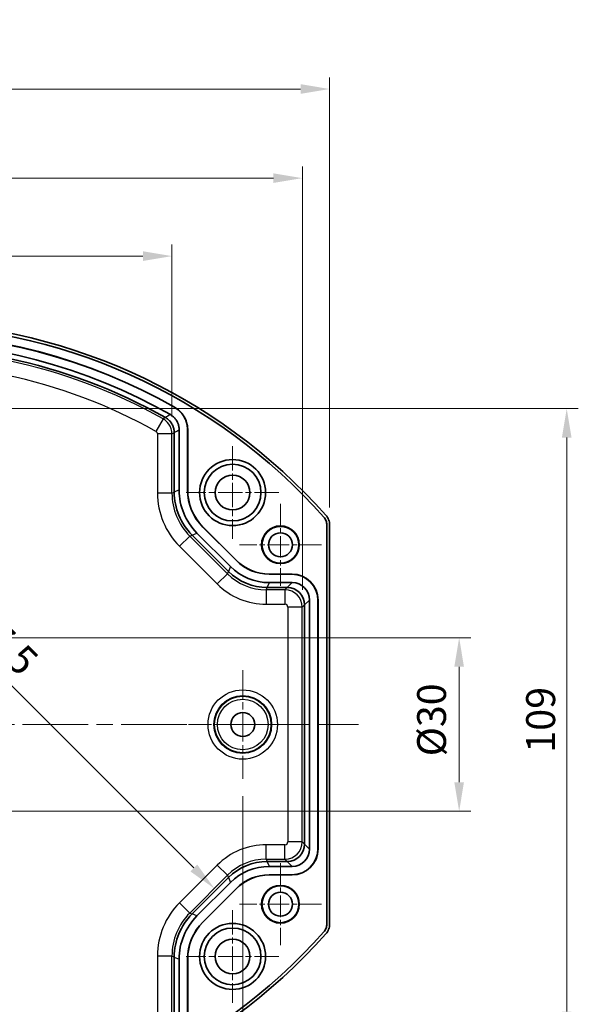
# Model space of a CAD drawing. Units: millimetres. Extents: x 29 to 2395, y 16 to 578.
# Drawn here: x 1861 to 1958, y 115 to 285 of the extents above; entities that cross this region are included whole.
import ezdxf

# ---------------------------------------------------------------- set-up
doc = ezdxf.new("R2010")
doc.units = ezdxf.units.MM
doc.header["$LTSCALE"] = 2
doc.linetypes.add('CHAIN', pattern=[0.3543, 0.2362, -0.0295, 0.0591, -0.0295])
doc.layers.get('Defpoints').update_dxf_attribs({"lineweight": 25})
doc.layers.add('Center Mark (ISO)', color=7, linetype='Continuous', lineweight=18, true_color=0x80ffff)
doc.layers.add('Centerline (ISO)', color=7, linetype='Continuous', lineweight=18, true_color=0x80ffff)
for name, color, linetype, lineweight in [('Dimension (ISO)', 7, 'Continuous', 18), ('Visible (ISO)', 7, 'Continuous', 35), ('Visible Narrow (ISO)', 7, 'Continuous', 25)]:
    doc.layers.add(name, color=color, linetype=linetype, lineweight=lineweight)
doc.styles.add('Note Text (TK)', font='txt')
doc.dimstyles.new('Default - Method 1b (TK)', dxfattribs={"dimscale": 2, "dimtxt": 2.5, "dimasz": 2.5, "dimexe": 1, "dimexo": 1.5, "dimgap": 1, "dimtad": 1, "dimtoh": 1, "dimrnd": 1e-08, "dimdsep": 46, "dimtxsty": 'Note Text (TK)', "dimcen": 0.09, "dimdle": 5, "dimclrd": 100, "dimclre": 100, "dimclrt": 7, "dimadec": 1, "dimazin": 1, "dimtfac": 1, "dimtmove": 0, "dimatfit": 3, "dimfxl": 0, "dimtolj": 1, "dimlwd": -1, "dimlwe": -1, "dimarcsym": 0})

# ---------------------------------------------------------------- blocks, each defined once
blk = doc.blocks.new('*D139')
at = {"layer": 'Defpoints', "color": 0, "transparency": 16777216}
for p in [(1887.68, 244.02), (1792.12, 213.35), (1887.68, 213.35)]:
    blk.add_point(p, dxfattribs=at)
at = {"layer": 'Dimension (ISO)', "color": 100, "transparency": 16777216}
for p, q in [((1792.12, 216.35), (1792.12, 246.02)), ((1887.68, 216.35), (1887.68, 246.02)), ((1797.12, 244.02), (1882.68, 244.02))]:
    blk.add_line(p, q, dxfattribs=at)
for points in [[(1797.12, 244.86), (1797.12, 243.19), (1792.12, 244.02)], [(1882.68, 244.86), (1882.68, 243.19), (1887.68, 244.02)]]:
    blk.add_solid(points, dxfattribs=at)
at = {"layer": 'Dimension (ISO)', "color": 7, "transparency": 16777216, "insert": (1835.36, 248.52), "char_height": 5, "attachment_point": 4, "style": 'Note Text (TK)'}
blk.add_mtext('\\A1; \\fＭＳ Ｐゴシック|b0|i0;\\H4.9746;95', dxfattribs=at)
blk = doc.blocks.new('*D141')
at = {"layer": 'Defpoints', "color": 0, "transparency": 16777216}
for p in [(1839.9, 178.2), (1839.9, 148.27), (1937.24, 148.27)]:
    blk.add_point(p, dxfattribs=at)
at = {"layer": 'Dimension (ISO)', "color": 100, "transparency": 16777216}
for p, q in [((1842.9, 178.2), (1939.24, 178.2)), ((1937.24, 173.2), (1937.24, 153.27)), ((1842.9, 148.27), (1939.24, 148.27))]:
    blk.add_line(p, q, dxfattribs=at)
for points in [[(1936.41, 173.2), (1938.07, 173.2), (1937.24, 178.2)], [(1936.41, 153.27), (1938.07, 153.27), (1937.24, 148.27)]]:
    blk.add_solid(points, dxfattribs=at)
at = {"layer": 'Dimension (ISO)', "color": 7, "transparency": 16777216, "insert": (1932.48, 156.22), "char_height": 5, "attachment_point": 4, "rotation": 90, "style": 'Note Text (TK)'}
blk.add_mtext('\\A1; \\fＭＳ Ｐゴシック|b0|i0;\\H4.9746;Ø30', dxfattribs=at)
blk = doc.blocks.new('*D145')
at = {"layer": 'Defpoints', "color": 0, "transparency": 16777216}
for p in [(1789.05, 195.75), (1894.99, 134.95), (1894.14, 134.11)]:
    blk.add_point(p, dxfattribs=at)
at = {"layer": 'Dimension (ISO)', "color": 100, "transparency": 16777216}
for p, q in [((1791.17, 197.87), (1813.03, 219.73)), ((1815.16, 214.78), (1891.45, 138.49))]:
    blk.add_line(p, q, dxfattribs=at)
for points in [[(1815.75, 215.37), (1814.57, 214.19), (1811.62, 218.32)], [(1892.04, 139.08), (1890.86, 137.9), (1894.99, 134.95)]]:
    blk.add_solid(points, dxfattribs=at)
at = {"layer": 'Dimension (ISO)', "color": 7, "transparency": 16777216, "insert": (1850.2, 186.11), "char_height": 5, "attachment_point": 4, "rotation": 315, "style": 'Note Text (TK)'}
blk.add_mtext('\\A1; \\fＭＳ Ｐゴシック|b0|i0;\\H4.9746;117.5', dxfattribs=at)
blk = doc.blocks.new('*D146')
at = {"layer": 'Defpoints', "color": 0, "transparency": 16777216}
for p in [(1779.9, 153.86), (1899.9, 153.86), (1899.9, 66.22)]:
    blk.add_point(p, dxfattribs=at)
at = {"layer": 'Dimension (ISO)', "color": 100, "transparency": 16777216}
for p, q in [((1779.9, 150.86), (1779.9, 64.22)), ((1899.9, 150.86), (1899.9, 64.22)), ((1784.9, 66.22), (1894.9, 66.22))]:
    blk.add_line(p, q, dxfattribs=at)
for points in [[(1784.9, 67.05), (1784.9, 65.38), (1779.9, 66.22)], [(1894.9, 67.05), (1894.9, 65.38), (1899.9, 66.22)]]:
    blk.add_solid(points, dxfattribs=at)
at = {"layer": 'Dimension (ISO)', "color": 7, "transparency": 16777216, "insert": (1834.96, 70.72), "char_height": 5, "attachment_point": 4, "style": 'Note Text (TK)'}
blk.add_mtext('\\A1;120', dxfattribs=at)
blk = doc.blocks.new('*D147')
at = {"layer": 'Defpoints', "color": 0, "transparency": 16777216}
for p in [(1849.27, 217.73), (1849.27, 108.73), (1955.8, 108.73)]:
    blk.add_point(p, dxfattribs=at)
at = {"layer": 'Dimension (ISO)', "color": 100, "transparency": 16777216}
for p, q in [((1852.27, 217.73), (1957.8, 217.73)), ((1955.8, 212.73), (1955.8, 113.73)), ((1852.27, 108.73), (1957.8, 108.73))]:
    blk.add_line(p, q, dxfattribs=at)
for points in [[(1954.97, 212.73), (1956.63, 212.73), (1955.8, 217.73)], [(1954.97, 113.73), (1956.63, 113.73), (1955.8, 108.73)]]:
    blk.add_solid(points, dxfattribs=at)
at = {"layer": 'Dimension (ISO)', "color": 7, "transparency": 16777216, "insert": (1951.3, 158.36), "char_height": 5, "attachment_point": 4, "rotation": 90, "style": 'Note Text (TK)'}
blk.add_mtext('\\A1;109', dxfattribs=at)
blk = doc.blocks.new('*D149')
at = {"layer": 'Defpoints', "color": 0, "transparency": 16777216}
for p in [(1910.18, 257.47), (1769.62, 183.46), (1910.18, 183.46)]:
    blk.add_point(p, dxfattribs=at)
at = {"layer": 'Dimension (ISO)', "color": 100, "transparency": 16777216}
for p, q in [((1769.62, 186.46), (1769.62, 259.47)), ((1910.18, 186.46), (1910.18, 259.47)), ((1774.62, 257.47), (1905.18, 257.47))]:
    blk.add_line(p, q, dxfattribs=at)
for points in [[(1774.62, 258.3), (1774.62, 256.64), (1769.62, 257.47)], [(1905.18, 258.3), (1905.18, 256.64), (1910.18, 257.47)]]:
    blk.add_solid(points, dxfattribs=at)
at = {"layer": 'Dimension (ISO)', "color": 7, "transparency": 16777216, "insert": (1833.49, 261.97), "char_height": 5, "attachment_point": 4, "style": 'Note Text (TK)'}
blk.add_mtext('\\A1; \\fＭＳ Ｐゴシック|b0|i0;\\H4.9746;140', dxfattribs=at)
blk = doc.blocks.new('*D150')
at = {"layer": 'Defpoints', "color": 0, "transparency": 16777216}
for p in [(1914.88, 272.84), (1764.92, 197.67), (1914.88, 197.67)]:
    blk.add_point(p, dxfattribs=at)
at = {"layer": 'Dimension (ISO)', "color": 100, "transparency": 16777216}
for p, q in [((1764.92, 200.67), (1764.92, 274.84)), ((1914.88, 200.67), (1914.88, 274.84)), ((1769.92, 272.84), (1909.88, 272.84))]:
    blk.add_line(p, q, dxfattribs=at)
for points in [[(1769.92, 273.68), (1769.92, 272.01), (1764.92, 272.84)], [(1909.88, 273.68), (1909.88, 272.01), (1914.88, 272.84)]]:
    blk.add_solid(points, dxfattribs=at)
at = {"layer": 'Dimension (ISO)', "color": 7, "transparency": 16777216, "insert": (1833.49, 277.34), "char_height": 5, "attachment_point": 4, "style": 'Note Text (TK)'}
blk.add_mtext('\\A1; \\fＭＳ Ｐゴシック|b0|i0;\\H4.9746;150', dxfattribs=at)

msp = doc.modelspace()

# ---------------------------------------------------------------- linework, layer by layer
at = {"layer": 'Center Mark (ISO)', "linetype": 'CHAIN', "ltscale": 8.88956}
for p, q in [((1898.1483, 211.2318), (1898.1483, 195.2318)), ((1906.1483, 203.2318), (1890.1483, 203.2318)), ((1898.1483, 131.2318), (1898.1483, 115.2318)), ((1906.1483, 123.2318), (1890.1483, 123.2318))]:
    msp.add_line(p, q, dxfattribs=at)
at = {"layer": 'Center Mark (ISO)', "linetype": 'CHAIN', "ltscale": 7.852803}
for p, q in [((1906.3983, 201.2988), (1906.3983, 187.1648)), ((1913.4653, 194.2318), (1899.3313, 194.2318)), ((1906.3983, 139.2988), (1906.3983, 125.1648)), ((1913.4653, 132.2318), (1899.3313, 132.2318))]:
    msp.add_line(p, q, dxfattribs=at)
at = {"layer": 'Center Mark (ISO)', "linetype": 'CHAIN', "ltscale": 10.410814}
for p, q in [((1899.8983, 172.6008), (1899.8983, 153.8628)), ((1909.2673, 163.2318), (1890.5293, 163.2318))]:
    msp.add_line(p, q, dxfattribs=at)
at = {"layer": 'Centerline (ISO)', "linetype": 'CHAIN', "ltscale": 23.990969}
msp.add_line((1759.9158, 163.2318), (1919.8809, 163.2318), dxfattribs=at)
at = {"layer": 'Visible (ISO)'}
for p, q in [((1886.5507, 216.1939), (1886.5488, 216.195)), ((1888.9248, 214.0741), (1888.9248, 203.6821)), ((1890.3724, 214.0438), (1890.3724, 203.6605)), ((1890.3986, 214.059), (1890.3986, 203.6713)), ((1888.0782, 213.5804), (1888.0782, 213.5825)), ((1888.0782, 203.3314), (1888.0782, 213.5804)), ((1893.008, 197.2975), (1898.8092, 191.4964)), ((1893.0342, 197.3083), (1898.82, 191.5225)), ((1914.3983, 128.7898), (1914.3983, 197.6737)), ((1914.8809, 197.6671), (1914.8809, 128.7964)), ((1897.4196, 189.6414), (1891.1531, 195.9079)), ((1891.9997, 196.2586), (1897.7703, 190.488)), ((1904.4651, 189.1536), (1908.3728, 189.1536)), ((1904.476, 189.1797), (1908.399, 189.1797)), ((1907.5784, 186.8594), (1904.1361, 186.8594)), ((1904.4867, 187.7059), (1908.4249, 187.7059)), ((1910.5779, 142.6038), (1910.5779, 183.8598)), ((1911.4245, 184.7064), (1911.4245, 141.7572)), ((1912.8721, 184.6542), (1912.8721, 141.8093)), ((1912.8983, 184.6804), (1912.8983, 141.7831)), ((1904.1361, 139.6042), (1907.5784, 139.6042)), ((1908.4249, 138.7576), (1904.4867, 138.7576)), ((1891.1531, 130.5557), (1897.4196, 136.8221)), ((1897.7703, 135.9756), (1891.9997, 130.205)), ((1908.3728, 137.31), (1904.4651, 137.31)), ((1908.399, 137.2838), (1904.476, 137.2838)), ((1898.8092, 134.9672), (1893.008, 129.1661)), ((1898.82, 134.941), (1893.0342, 129.1552)), ((1888.0782, 112.8832), (1888.0782, 123.1322)), ((1888.9248, 122.7815), (1888.9248, 112.3895)), ((1890.3724, 122.8031), (1890.3724, 112.4198)), ((1890.3986, 122.7923), (1890.3986, 112.4046))]:
    msp.add_line(p, q, dxfattribs=at)
for centre, radius in [((1898.1483, 203.2318), 5.7), ((1898.1483, 203.2318), 4.8971), ((1898.1483, 203.2318), 3), ((1906.3983, 194.2318), 3.25), ((1906.3983, 194.2318), 3.1802), ((1906.3983, 194.2318), 2.067), ((1899.8983, 163.2318), 2.067), ((1906.3983, 132.2318), 3.25), ((1906.3983, 132.2318), 3.1802), ((1906.3983, 132.2318), 2.067), ((1898.1483, 123.2318), 5.7), ((1898.1483, 123.2318), 4.8971), ((1898.1483, 123.2318), 3)]:
    msp.add_circle(centre, radius, dxfattribs=at)
for centre, radius, start, end in [((1839.8983, 133.2318), 99.4825, 41.636222, 138.363778), ((1839.8983, 133.2318), 99, 41.632319, 138.367681), ((1839.8983, 133.2318), 97.5, 60.354627, 119.645373), ((1839.8983, 133.2318), 97.4738, 60.364008, 119.635992), ((1839.8983, 133.2318), 96.0262, 60.345331, 119.654669), ((1839.8983, 133.2318), 95.1796, 60.650787, 78.233587), ((1839.8983, 193.2318), 99, 221.632319, 318.367681), ((1839.8983, 193.2318), 99.4825, 221.636222, 318.363778)]:
    msp.add_arc(centre, radius, start, end, dxfattribs=at)
for centre, major_axis, ratio, start_param, end_param in [((1903.8242, 205.505), (-15.557, -3.7696), 0.64526971, 6.12808666, 6.12859117), ((1898.5734, 203.3301), (4.0182, -9.7007), 0.99946476, 4.3202575, 5.10452046), ((1899.4264, 203.6834), (-9.7025, -4.0189), 0.99982157, 5.89054931, 6.6758213), ((1899.3738, 203.6616), (-8.3164, -3.4448), 0.99982157, 5.89054931, 6.6758213), ((1899.3999, 203.6724), (-8.3164, -3.4448), 0.99982157, 5.89054931, 6.6758213), ((1903.8242, 205.505), (-13.666, -8.3349), 0.64526971, 0.15459414, 0.15509865), ((1904.4879, 197.2074), (-3.6361, -8.7784), 0.99982157, 5.89054931, 6.6758213), ((1904.4662, 197.1548), (-3.062, -7.3924), 0.99982157, 5.89054931, 6.6758213), ((1904.477, 197.181), (-3.062, -7.3924), 0.99982157, 5.89054931, 6.6758213), ((1906.1027, 201.1057), (-7.5411, -12.3644), 0.64526971, 6.12808666, 6.12859117), ((1904.1349, 196.355), (8.7769, -3.6355), 0.99946476, 4.3202575, 5.10452046), ((1908.3714, 184.6529), (3.1829, 3.1829), 0.99969546, 5.49793944, 7.06843118), ((1908.3976, 184.6791), (3.1829, 3.1829), 0.99969546, 5.49793944, 7.06843118), ((1906.1027, 201.1057), (-3.4106, -14.0754), 0.64526971, 0.15459414, 0.15509865), ((1906.0791, 182.3605), (2.3049, 4.3056), 0.56596454, 0.29297163, 0.29418886), ((1907.5793, 183.8607), (-2.1213, 2.1213), 0.99908703, 3.92836034, 5.49641762), ((1908.424, 184.7055), (2.122, 2.122), 0.99969546, 5.49793944, 7.06843118), ((1906.0791, 182.3605), (4.3056, 2.3049), 0.56596454, 5.98899644, 5.99021368), ((1907.5793, 142.6028), (2.1213, 2.1213), 0.99908703, 3.92836034, 5.49641762), ((1908.3714, 141.8107), (3.1829, -3.1829), 0.99969546, 5.49793944, 7.06843118), ((1908.3976, 141.7845), (3.1829, -3.1829), 0.99969546, 5.49793944, 7.06843118), ((1908.424, 141.7581), (2.122, -2.122), 0.99969546, 5.49793944, 7.06843118), ((1906.0791, 144.1031), (4.3056, -2.3049), 0.56596454, 0.29297163, 0.29418886), ((1904.1349, 130.1086), (-8.7769, -3.6355), 0.99946476, 4.3202575, 5.10452046), ((1906.1027, 125.3578), (-3.4106, 14.0754), 0.64526971, 6.12808666, 6.12859117), ((1906.0791, 144.1031), (2.3049, -4.3056), 0.56596454, 5.98899644, 5.99021368), ((1904.4879, 129.2562), (-3.6361, 8.7784), 0.99982157, 5.89054931, 6.6758213), ((1906.1027, 125.3578), (-7.5411, 12.3644), 0.64526971, 0.15459414, 0.15509865), ((1904.4662, 129.3088), (-3.062, 7.3924), 0.99982157, 5.89054931, 6.6758213), ((1904.477, 129.2826), (-3.062, 7.3924), 0.99982157, 5.89054931, 6.6758213), ((1898.5734, 123.1335), (-4.0182, -9.7007), 0.99946476, 4.3202575, 5.10452046), ((1899.4264, 122.7802), (-9.7025, 4.0189), 0.99982157, 5.89054931, 6.6758213), ((1899.3738, 122.802), (-8.3164, 3.4448), 0.99982157, 5.89054931, 6.6758213), ((1899.3999, 122.7911), (-8.3164, 3.4448), 0.99982157, 5.89054931, 6.6758213), ((1903.8242, 120.9585), (-13.666, 8.3349), 0.64526971, 6.12808666, 6.12859117), ((1903.8242, 120.9585), (-15.557, 3.7696), 0.64526971, 0.15459414, 0.15509865)]:
    msp.add_ellipse(centre, major_axis=major_axis, ratio=ratio, start_param=start_param, end_param=end_param, dxfattribs=at)
for points, knots in [([(1888.0979, 217.9545), (1888.2146, 217.8881), (1888.3279, 217.8165), (1888.4377, 217.7401), (1888.5501, 217.6618), (1888.6587, 217.5784), (1888.7634, 217.4904), (1888.8685, 217.4019), (1888.9697, 217.3086), (1889.0664, 217.2108), (1889.1625, 217.1138), (1889.2544, 217.0124), (1889.3416, 216.9069), (1889.3665, 216.8769), (1889.3909, 216.8465), (1889.415, 216.8158), (1889.5, 216.7074), (1889.58, 216.5954), (1889.6546, 216.4801), (1889.7289, 216.3652), (1889.798, 216.2471), (1889.8614, 216.1261), (1889.882, 216.0867), (1889.902, 216.0471), (1889.9214, 216.0071), (1889.9813, 215.8839), (1890.0354, 215.7578), (1890.0838, 215.6293), (1890.0985, 215.59), (1890.1127, 215.5505), (1890.1264, 215.5108), (1890.171, 215.3812), (1890.2096, 215.2498), (1890.2422, 215.117), (1890.2749, 214.9837), (1890.3015, 214.849), (1890.322, 214.7133), (1890.3423, 214.5789), (1890.3565, 214.4437), (1890.3646, 214.3079), (1890.3698, 214.22), (1890.3724, 214.132), (1890.3724, 214.0438)], [0, 0, 0, 0, 0.040273177, 0.040273177, 0.040273177, 0.081509834, 0.081509834, 0.081509834, 0.122943093, 0.122943093, 0.122943093, 0.164075147, 0.164075147, 0.164075147, 0.175777006, 0.175777006, 0.175777006, 0.217118331, 0.217118331, 0.217118331, 0.258291391, 0.258291391, 0.258291391, 0.271666368, 0.271666368, 0.271666368, 0.312918474, 0.312918474, 0.312918474, 0.325519307, 0.325519307, 0.325519307, 0.366636567, 0.366636567, 0.366636567, 0.407927603, 0.407927603, 0.407927603, 0.44881275, 0.44881275, 0.44881275, 0.475265022, 0.475265022, 0.475265022, 0.475265022]), ([(1888.1248, 217.9694), (1888.2414, 217.903), (1888.3547, 217.8314), (1888.4645, 217.7549), (1888.5769, 217.6766), (1888.6855, 217.5932), (1888.7901, 217.5051), (1888.8953, 217.4166), (1888.9964, 217.3233), (1889.0932, 217.2256), (1889.1892, 217.1285), (1889.281, 217.0271), (1889.3683, 216.9215), (1889.3931, 216.8915), (1889.4176, 216.8612), (1889.4416, 216.8305), (1889.5266, 216.7221), (1889.6066, 216.61), (1889.6812, 216.4947), (1889.7555, 216.3798), (1889.8245, 216.2617), (1889.8879, 216.1406), (1889.9085, 216.1014), (1889.9284, 216.0619), (1889.9477, 216.0221), (1890.0076, 215.8989), (1890.0617, 215.7728), (1890.1101, 215.6442), (1890.1248, 215.6049), (1890.139, 215.5654), (1890.1527, 215.5257), (1890.1973, 215.3961), (1890.2359, 215.2647), (1890.2685, 215.1319), (1890.3012, 214.9986), (1890.3278, 214.8638), (1890.3482, 214.7282), (1890.3685, 214.5938), (1890.3827, 214.4585), (1890.3908, 214.3227), (1890.396, 214.235), (1890.3986, 214.1471), (1890.3986, 214.059)], [0, 0, 0, 0, 0.040273337, 0.040273337, 0.040273337, 0.081510043, 0.081510043, 0.081510043, 0.12294326, 0.12294326, 0.12294326, 0.16407515, 0.16407515, 0.16407515, 0.175777001, 0.175777001, 0.175777001, 0.217118242, 0.217118242, 0.217118242, 0.258291201, 0.258291201, 0.258291201, 0.271624031, 0.271624031, 0.271624031, 0.312876072, 0.312876072, 0.312876072, 0.325482215, 0.325482215, 0.325482215, 0.366599505, 0.366599505, 0.366599505, 0.407890452, 0.407890452, 0.407890452, 0.448775505, 0.448775505, 0.448775505, 0.475190841, 0.475190841, 0.475190841, 0.475190841]), ([(1886.5507, 216.1939), (1886.638, 216.1447), (1886.7226, 216.0912), (1886.8042, 216.0337), (1886.8868, 215.9754), (1886.9664, 215.9131), (1887.0428, 215.8469), (1887.1192, 215.7806), (1887.1923, 215.7105), (1887.2618, 215.6368), (1887.3215, 215.5735), (1887.3785, 215.5075), (1887.4326, 215.439), (1887.4721, 215.3891), (1887.5099, 215.3379), (1887.5459, 215.2856), (1887.5675, 215.2544), (1887.5884, 215.2228), (1887.6087, 215.1908), (1887.6627, 215.1056), (1887.7123, 215.0178), (1887.7574, 214.9277), (1887.7629, 214.9167), (1887.7684, 214.9057), (1887.7737, 214.8946), (1887.8178, 214.8037), (1887.8574, 214.7105), (1887.8924, 214.6154), (1887.8985, 214.5987), (1887.9045, 214.5818), (1887.9104, 214.565), (1887.9436, 214.4695), (1887.9719, 214.3726), (1887.9954, 214.2745), (1888.019, 214.1761), (1888.0377, 214.0765), (1888.0513, 213.9762), (1888.0647, 213.8771), (1888.0732, 213.7772), (1888.0766, 213.677), (1888.0776, 213.6456), (1888.0782, 213.6141), (1888.0782, 213.5825)], [0, 0, 0, 0, 0.03006713, 0.03006713, 0.03006713, 0.060520074, 0.060520074, 0.060520074, 0.091003731, 0.091003731, 0.091003731, 0.117184283, 0.117184283, 0.117184283, 0.136283821, 0.136283821, 0.136283821, 0.147687239, 0.147687239, 0.147687239, 0.178047473, 0.178047473, 0.178047473, 0.181751414, 0.181751414, 0.181751414, 0.212187786, 0.212187786, 0.212187786, 0.2175498, 0.2175498, 0.2175498, 0.2478852, 0.2478852, 0.2478852, 0.278349569, 0.278349569, 0.278349569, 0.308461864, 0.308461864, 0.308461864, 0.317917685, 0.317917685, 0.317917685, 0.317917685]), ([(1888.9248, 214.0741), (1888.9248, 214.1748), (1888.9196, 214.2753), (1888.9095, 214.3752), (1888.8992, 214.476), (1888.8839, 214.5761), (1888.8637, 214.6752), (1888.8436, 214.7735), (1888.8185, 214.8709), (1888.7887, 214.9669), (1888.7628, 215.0501), (1888.7333, 215.1323), (1888.7001, 215.2131), (1888.6766, 215.2705), (1888.6513, 215.327), (1888.6243, 215.3826), (1888.5803, 215.4731), (1888.5318, 215.5612), (1888.479, 215.6466), (1888.4257, 215.7327), (1888.368, 215.8162), (1888.3062, 215.8967), (1888.2649, 215.9505), (1888.2217, 216.003), (1888.1768, 216.0541), (1888.1096, 216.1304), (1888.0388, 216.2033), (1887.9645, 216.2723), (1887.8904, 216.3413), (1887.8129, 216.4065), (1887.7322, 216.4676), (1887.653, 216.5277), (1887.5707, 216.5838), (1887.4857, 216.6357), (1887.4605, 216.6511), (1887.435, 216.6661), (1887.4093, 216.6808)], [0, 0, 0, 0, 0.030222154, 0.030222154, 0.030222154, 0.060702976, 0.060702976, 0.060702976, 0.090952315, 0.090952315, 0.090952315, 0.117184759, 0.117184759, 0.117184759, 0.135783756, 0.135783756, 0.135783756, 0.16603778, 0.16603778, 0.16603778, 0.196556574, 0.196556574, 0.196556574, 0.216963553, 0.216963553, 0.216963553, 0.247470206, 0.247470206, 0.247470206, 0.27794077, 0.27794077, 0.27794077, 0.307874547, 0.307874547, 0.307874547, 0.316744895, 0.316744895, 0.316744895, 0.316744895]), ([(1913.8932, 199.0022), (1914.0541, 198.8212), (1914.1804, 198.6102), (1914.3525, 198.1575), (1914.3983, 197.9159), (1914.3983, 197.6737)], [-0.145292719, -0.145292719, -0.145292719, -0.145292719, -0.072646349, -0.072646349, 0, 0, 0, 0]), ([(1914.2494, 199.3279), (1914.4505, 199.1016), (1914.6084, 198.8378), (1914.8236, 198.2719), (1914.8809, 197.9698), (1914.8809, 197.6671)], [-0.181632921, -0.181632921, -0.181632921, -0.181632921, -0.090816444, -0.090816444, 0, 0, 0, 0]), ([(1914.3983, 128.7898), (1914.3983, 128.5477), (1914.3525, 128.3061), (1914.1804, 127.8534), (1914.0541, 127.6423), (1913.8932, 127.4613)], [-0.14529272, -0.14529272, -0.14529272, -0.14529272, -0.072646349, -0.072646349, 0, 0, 0, 0]), ([(1914.8809, 128.7964), (1914.8809, 128.4937), (1914.8236, 128.1917), (1914.6084, 127.6258), (1914.4505, 127.3619), (1914.2494, 127.1357)], [-0.181632924, -0.181632924, -0.181632924, -0.181632924, -0.090816445, -0.090816445, 0, 0, 0, 0])]:
    msp.add_open_spline(points, degree=3, knots=knots, dxfattribs=at)
at = {"layer": 'Visible Narrow (ISO)'}
for p, q in [((1888.1248, 217.9694), (1888.0979, 217.9545)), ((1886.1442, 215.9633), (1884.926, 213.7841)), ((1890.3724, 214.0438), (1890.3986, 214.059)), ((1887.6783, 213.3483), (1885.1817, 213.3483)), ((1885.1817, 213.3483), (1885.1817, 203.1605)), ((1887.6783, 203.1605), (1887.6783, 213.3483)), ((1887.6783, 203.1605), (1885.1817, 203.1605)), ((1887.6783, 203.1605), (1888.0782, 203.3261)), ((1888.9248, 203.6821), (1888.0782, 203.3314)), ((1890.3986, 203.6713), (1890.3724, 203.6605)), ((1893.008, 197.2975), (1893.0342, 197.3083)), ((1890.7494, 195.746), (1888.9841, 193.9807)), ((1890.7494, 195.746), (1891.1494, 195.9117)), ((1897.2573, 189.2381), (1890.7494, 195.746)), ((1891.1531, 195.9079), (1891.9997, 196.2586)), ((1888.9841, 193.9807), (1895.492, 187.4728)), ((1897.7703, 190.488), (1897.4196, 189.6414)), ((1898.82, 191.5225), (1898.8092, 191.4964)), ((1897.2573, 189.2381), (1895.492, 187.4728)), ((1897.2573, 189.2381), (1897.423, 189.638)), ((1904.4651, 189.1536), (1904.476, 189.1797)), ((1908.399, 189.1797), (1908.3728, 189.1536)), ((1903.9656, 186.4594), (1904.1313, 186.8594)), ((1904.1361, 186.8594), (1904.4867, 187.7059)), ((1907.582, 186.8594), (1907.1821, 186.4594)), ((1908.4249, 187.7059), (1907.5784, 186.8594)), ((1903.9656, 186.4594), (1903.9656, 183.9629)), ((1907.1821, 186.4594), (1903.9656, 186.4594)), ((1907.1821, 186.4594), (1907.1821, 183.9629)), ((1903.9656, 183.9629), (1907.1821, 183.9629)), ((1910.178, 183.4636), (1907.6814, 183.4636)), ((1907.6814, 183.4636), (1907.6814, 143)), ((1910.178, 183.4636), (1910.5779, 183.8635)), ((1910.178, 143), (1910.178, 183.4636)), ((1910.5779, 183.8598), (1911.4245, 184.7064)), ((1912.8721, 184.6542), (1912.8983, 184.6804)), ((1910.178, 143), (1907.6814, 143)), ((1910.5779, 142.6001), (1910.178, 143)), ((1903.9656, 140.0041), (1903.9656, 142.5007)), ((1907.1821, 142.5007), (1903.9656, 142.5007)), ((1907.1821, 140.0041), (1907.1821, 142.5007)), ((1911.4245, 141.7572), (1910.5779, 142.6038)), ((1912.8983, 141.7831), (1912.8721, 141.8093)), ((1903.9656, 140.0041), (1907.1821, 140.0041)), ((1903.9656, 140.0041), (1904.1313, 139.6042)), ((1904.4867, 138.7576), (1904.1361, 139.6042)), ((1907.1821, 140.0041), (1907.582, 139.6042)), ((1907.5784, 139.6042), (1908.4249, 138.7576)), ((1895.492, 138.9908), (1888.9841, 132.4829)), ((1897.2573, 137.2255), (1895.492, 138.9908)), ((1890.7494, 130.7176), (1897.2573, 137.2255)), ((1897.2573, 137.2255), (1897.423, 136.8255)), ((1897.4196, 136.8221), (1897.7703, 135.9756)), ((1904.476, 137.2838), (1904.4651, 137.31)), ((1908.3728, 137.31), (1908.399, 137.2838)), ((1898.8092, 134.9672), (1898.82, 134.941)), ((1890.7494, 130.7176), (1888.9841, 132.4829)), ((1890.7494, 130.7176), (1891.1494, 130.5519)), ((1891.9997, 130.205), (1891.1531, 130.5557)), ((1893.0342, 129.1552), (1893.008, 129.1661)), ((1887.6783, 123.3031), (1885.1817, 123.3031)), ((1885.1817, 123.3031), (1885.1817, 113.1153)), ((1887.6783, 113.1153), (1887.6783, 123.3031)), ((1887.6783, 123.3031), (1888.0782, 123.1375)), ((1888.0782, 123.1322), (1888.9248, 122.7815)), ((1890.3724, 122.8031), (1890.3986, 122.7923))]:
    msp.add_line(p, q, dxfattribs=at)
for radius in [5.9827, 4.9828, 4.8689, 4.369]:
    msp.add_circle((1899.8983, 163.2318), radius, dxfattribs=at)
for radius, end in [(94.7797, 78.208701), (92.2831, 78.049695)]:
    msp.add_arc((1839.8983, 133.2318), radius, 60.79538, end, dxfattribs=at)
for centre, major_axis, ratio, start_param, end_param in [((1898.1995, 203.1752), (-12.0297, -4.9829), 0.99839497, 5.89105382, 6.67531679), ((1898.1995, 203.1752), (-9.7238, -4.0277), 0.99763308, 5.89105382, 6.67531679), ((1903.9793, 195.9793), (-3.6444, -8.7984), 0.99755295, 5.89105382, 6.67531679), ((1903.9793, 195.9793), (-4.5996, -11.1044), 0.99839497, 5.89105382, 6.67531679), ((1907.1807, 183.4622), (-2.1213, 2.1213), 0.99817771, 3.92836034, 5.49641762), ((1907.1807, 183.4622), (0.3545, 0.3545), 0.99726469, 5.49915667, 7.06721394), ((1907.1807, 143.0014), (0.3545, -0.3545), 0.99726469, 5.49915667, 7.06721394), ((1907.1807, 143.0014), (2.1213, 2.1213), 0.99817771, 3.92836034, 5.49641762), ((1903.9793, 130.4842), (-4.5996, 11.1044), 0.99839497, 5.89105382, 6.67531679), ((1903.9793, 130.4842), (-3.6444, 8.7984), 0.99755295, 5.89105382, 6.67531679), ((1898.1995, 123.2883), (-12.0297, 4.9829), 0.99839497, 5.89105382, 6.67531679), ((1898.1995, 123.2883), (-9.7238, 4.0277), 0.99763308, 5.89105382, 6.67531679)]:
    msp.add_ellipse(centre, major_axis=major_axis, ratio=ratio, start_param=start_param, end_param=end_param, dxfattribs=at)
for points in [[(1886.5507, 216.1939), (1886.4152, 216.1171), (1886.2797, 216.0403), (1886.1442, 215.9633)], [(1887.4093, 216.6808), (1887.1225, 216.5193), (1886.8357, 216.3574), (1886.5488, 216.195)], [(1888.0782, 213.5804), (1888.3604, 213.7455), (1888.6426, 213.91), (1888.9248, 214.0741)], [(1887.6783, 213.3483), (1887.8116, 213.4265), (1887.9449, 213.5046), (1888.0782, 213.5825)]]:
    msp.add_open_spline(points, degree=3, dxfattribs=at)
for points, knots in [([(1887.6783, 213.3483), (1887.6775, 213.9501), (1887.3438, 215.0138), (1886.5379, 215.7426), (1886.1442, 215.9633)], [0, 0, 0, 0, 0.0301155262, 0.0527021708, 0.0527021708, 0.0527021708, 0.0527021708]), ([(1884.926, 213.7841), (1884.9917, 213.7474), (1885.1262, 213.626), (1885.1817, 213.4487), (1885.1817, 213.3483)], [-0.0527021708, -0.0527021708, -0.0527021708, -0.0527021708, -0.0301155262, 0, 0, 0, 0])]:
    msp.add_open_spline(points, degree=3, knots=knots, dxfattribs=at)

# ---------------------------------------------------------------- dimensions: what is measured, and where the dimension line sits
at = {"layer": 'Dimension (ISO)', "color": 100, "true_color": 0x00ff3f}
dim = msp.add_linear_dim(base=(1914.8809, 272.8426), p1=(1764.9158, 197.6671), p2=(1914.8809, 197.6671), text=' \\fＭＳ Ｐゴシック|b0|i0;\\H4.9746;150', dimstyle='Default - Method 1b (TK)', override={"dimgap": 1, "dimtoh": 0, "dimdec": 2, "dimtol": 0, "dimlim": 0, "dimtp": 0, "dimtm": 0, "dimtdec": 2, "dimtofl": 0, "dimatfit": 1}, dxfattribs=at)
dim.commit()
dim.dimension.update_dxf_attribs({"geometry": '*D150', "text_midpoint": (1839.8983, 272.8426), "dimtype": 160})
for base, p1, p2, angle, text, override, picture, middle in [((1910.178, 257.4708), (1769.6186, 183.4636), (1910.178, 183.4636), 180, ' \\fＭＳ Ｐゴシック|b0|i0;\\H4.9746;140', {"dimgap": 1, "dimtoh": 0, "dimdec": 2, "dimtol": 0, "dimlim": 0, "dimtp": 0, "dimtm": 0, "dimtdec": 2, "dimtofl": 0, "dimatfit": 1}, '*D149', (1839.8983, 257.4708)), ((1887.6783, 244.0236), (1792.1183, 213.3483), (1887.6783, 213.3483), 180, ' \\fＭＳ Ｐゴシック|b0|i0;\\H4.9746;95', {"dimgap": 1, "dimtoh": 0, "dimdec": 2, "dimtol": 0, "dimlim": 0, "dimtp": 0, "dimtm": 0, "dimtdec": 2, "dimtofl": 0, "dimatfit": 1}, '*D139', (1839.8983, 244.0236)), ((1894.9857, 134.9538), (1789.0472, 195.746), (1894.1383, 134.1064), 135, ' \\fＭＳ Ｐゴシック|b0|i0;\\H4.9746;117.5', {"dimgap": 1, "dimtoh": 0, "dimdec": 2, "dimse2": 1, "dimtol": 0, "dimlim": 0, "dimtp": 0, "dimtm": 0, "dimtdec": 2, "dimtofl": 0, "dimatfit": 1}, '*D145', (1853.303, 176.6365)), ((1937.24, 148.2655), (1839.8983, 178.1981), (1839.8983, 148.2655), 90, ' \\fＭＳ Ｐゴシック|b0|i0;\\H4.9746;Ø30', {"dimgap": 1, "dimtoh": 0, "dimdec": 2, "dimtol": 0, "dimlim": 0, "dimtp": 0, "dimtm": 0, "dimtdec": 2, "dimtofl": 0, "dimatfit": 1}, '*D141', (1937.24, 163.2318))]:
    dim = msp.add_linear_dim(base=base, p1=p1, p2=p2, angle=angle, text=text, dimstyle='Default - Method 1b (TK)', override=override, dxfattribs=at)
    dim.commit()
    dim.dimension.update_dxf_attribs({"geometry": picture, "text_midpoint": middle, "dimtype": 160})
for base, p1, p2, angle, picture, middle in [((1955.8001, 108.7318), (1849.2673, 217.7318), (1849.2673, 108.7318), 90, '*D147', (1955.8001, 163.2318)), ((1899.8983, 66.2163), (1779.8983, 153.8628), (1899.8983, 153.8628), 180, '*D146', (1839.8983, 66.2163))]:
    dim = msp.add_linear_dim(base=base, p1=p1, p2=p2, angle=angle, dimstyle='Default - Method 1b (TK)', override={"dimgap": 1, "dimtoh": 0, "dimdec": 2, "dimtol": 0, "dimlim": 0, "dimtp": 0, "dimtm": 0, "dimtdec": 2, "dimtofl": 0, "dimatfit": 1}, dxfattribs=at)
    dim.commit()
    dim.dimension.update_dxf_attribs({"geometry": picture, "text_midpoint": middle, "dimtype": 160})

doc.saveas('drawing.dxf')
